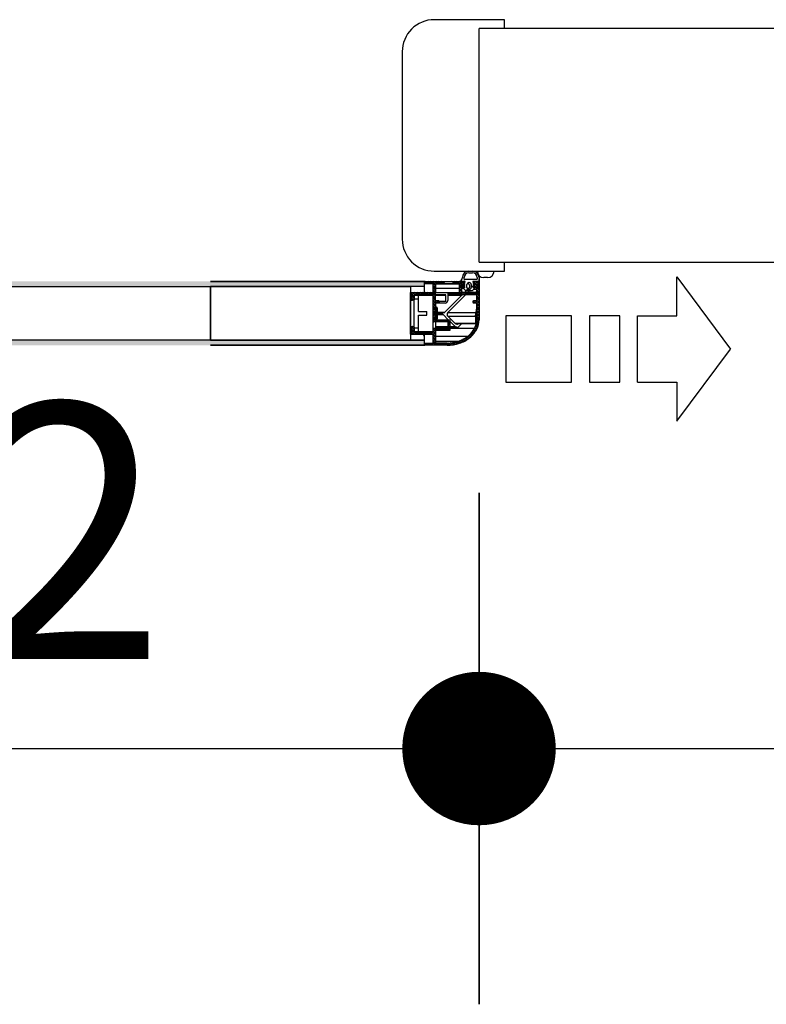
# Model space of a CAD drawing. Extents: x -65 to 81, y 51 to 121.
# Drawn here: x 10 to 10, y 79 to 79 of the extents above; entities that cross this region are included whole.
import ezdxf

# ---------------------------------------------------------------- set-up
doc = ezdxf.new("R2010")
doc.units = 0
doc.header["$MEASUREMENT"] = 0
doc.header["$PDMODE"] = 3
doc.header["$PDSIZE"] = 0.1
for name, color, linetype in [('A_MURI', 2, 'Continuous'), ('I_PORTE', 4, 'Continuous'), ('QUOTE', 1, 'Continuous')]:
    doc.layers.add(name, color=color, linetype=linetype)
doc.styles.add('ROMANS', font='romans', dxfattribs={"width": 0.8})
doc.dimstyles.new('UNIBO', dxfattribs={"dimtxt": 0.2, "dimasz": 0.05, "dimexe": 0.3, "dimexo": 0.7, "dimgap": 0.07, "dimtad": 1, "dimzin": 0, "dimdsep": 46, "dimtxsty": 'ROMANS', "dimblk1": 'PUNTOF', "dimblk2": 'PUNTOF', "dimsah": 1, "dimcen": 0.2, "dimse1": 1, "dimse2": 1, "dimclrd": 256, "dimclre": 256, "dimclrt": 256, "dimazin": 0, "dimtfac": 1, "dimtmove": 0, "dimatfit": 3, "dimldrblk": 'PUNTOF', "dimfxl": 0.3, "dimtolj": 1, "dimtzin": 0, "dimarcsym": 0})

# ---------------------------------------------------------------- blocks, each defined once
blk = doc.blocks.new('PUNTOF')
blk.add_line((0, -4), (0, 4))
at = {"const_width": 1.2}
blk.add_lwpolyline([(0.6, 0, 1), (-0.6, 0, 1)], format="xyb", close=True, dxfattribs=at)
blk = doc.blocks.new('*D1321')
at = {"layer": 'Defpoints', "color": 0, "ltscale": 0.05, "transparency": 16777216}
for p in [(9.17471, 79.2545), (10.1947, 79.2545), (10.1947, 78.78289)]:
    blk.add_point(p, dxfattribs=at)
at = {"layer": 'QUOTE', "lineweight": -2, "ltscale": 0.05, "transparency": 16777216}
blk.add_line((9.22471, 78.78289), (10.1447, 78.78289), dxfattribs=at)
at = {"layer": 'QUOTE', "lineweight": -2, "ltscale": 0.05, "transparency": 16777216, "xscale": 0.05, "yscale": 0.05, "zscale": 0.05, "rotation": 180}
blk.add_blockref('PUNTOF', (9.17471, 78.78289), dxfattribs=at)
at = {"layer": 'QUOTE', "lineweight": -2, "ltscale": 0.05, "transparency": 16777216, "xscale": 0.05, "yscale": 0.05, "zscale": 0.05}
blk.add_blockref('PUNTOF', (10.1947, 78.78289), dxfattribs=at)
at = {"layer": 'QUOTE', "ltscale": 0.05, "transparency": 16777216, "insert": (9.6847, 78.95289), "char_height": 0.2, "attachment_point": 5, "style": 'ROMANS'}
blk.add_mtext('\\A1;1.02', dxfattribs=at)
blk = doc.blocks.new('*D1322')
at = {"layer": 'Defpoints', "color": 0, "ltscale": 0.05, "transparency": 16777216}
for p in [(12.33124, 79.2895), (10.1947, 79.2545), (12.33124, 78.78289)]:
    blk.add_point(p, dxfattribs=at)
at = {"layer": 'QUOTE', "lineweight": -2, "ltscale": 0.05, "transparency": 16777216}
blk.add_line((10.2447, 78.78289), (12.28124, 78.78289), dxfattribs=at)
at = {"layer": 'QUOTE', "lineweight": -2, "ltscale": 0.05, "transparency": 16777216, "xscale": 0.05, "yscale": 0.05, "zscale": 0.05, "rotation": 180}
blk.add_blockref('PUNTOF', (10.1947, 78.78289), dxfattribs=at)
at = {"layer": 'QUOTE', "lineweight": -2, "ltscale": 0.05, "transparency": 16777216, "xscale": 0.05, "yscale": 0.05, "zscale": 0.05}
blk.add_blockref('PUNTOF', (12.33124, 78.78289), dxfattribs=at)
at = {"layer": 'QUOTE', "ltscale": 0.05, "transparency": 16777216, "insert": (11.26297, 78.95289), "char_height": 0.2, "attachment_point": 5, "style": 'ROMANS'}
blk.add_mtext('\\A1;2.14', dxfattribs=at)

msp = doc.modelspace()

# ---------------------------------------------------------------- linework, layer by layer
at = {"layer": 'A_MURI'}
for p, q in [((11.20197, 79.34582), (10.1947, 79.34582)), ((10.1947, 79.16319), (10.1947, 79.34582)), ((10.1947, 79.16319), (12.33124, 79.16319))]:
    msp.add_line(p, q, dxfattribs=at)
at = {"layer": 'I_PORTE'}
for p, q in [((10.1867, 79.15619), (10.1897, 79.15619)), ((10.1831, 79.14984), (10.1831, 79.15119)), ((10.19315, 79.14969), (10.18325, 79.14969)), ((10.1867, 79.15479), (10.1897, 79.15479)), ((10.1933, 79.15119), (10.1933, 79.14984)), ((10.1947, 79.15119), (10.1947, 79.14819)), ((10.1947, 79.14791), (10.1947, 79.1501)), ((10.20143, 79.15119), (10.19843, 79.15119)), ((10.1522, 79.14819), (9.9847, 79.14819)), ((9.9847, 79.14819), (10.1522, 79.14819)), ((10.1522, 79.14419), (9.9847, 79.14419)), ((10.1522, 79.14419), (9.9847, 79.14419)), ((10.1522, 79.14419), (9.9847, 79.14419)), ((10.1522, 79.14419), (10.1522, 79.14819)), ((10.1522, 79.14819), (10.15233, 79.14819)), ((10.1522, 79.14419), (10.1522, 79.14819)), ((10.1522, 79.14719), (10.1522, 79.14804)), ((10.15366, 79.14669), (10.1522, 79.14753)), ((10.1522, 79.14669), (10.1527, 79.14669)), ((10.1522, 79.14654), (10.1589, 79.14654)), ((10.1522, 79.13944), (10.1522, 79.14419)), ((10.15235, 79.14819), (10.1819, 79.14819)), ((10.15875, 79.14669), (10.1527, 79.14669)), ((10.15875, 79.14669), (10.1527, 79.14669)), ((10.15566, 79.14669), (10.15306, 79.14819)), ((10.15766, 79.14669), (10.15506, 79.14819)), ((10.16073, 79.14607), (10.15706, 79.14819)), ((10.1589, 79.13954), (10.1589, 79.14654)), ((10.1607, 79.14493), (10.1589, 79.14597)), ((10.1607, 79.14378), (10.1589, 79.14482)), ((10.1607, 79.14262), (10.1589, 79.14366)), ((10.1607, 79.14147), (10.1589, 79.14251)), ((10.1607, 79.14032), (10.1589, 79.14135)), ((10.16218, 79.14639), (10.15906, 79.14819)), ((10.1607, 79.13339), (10.1607, 79.14589)), ((10.1607, 79.14589), (10.1607, 79.13989)), ((10.1607, 79.14298), (10.1791, 79.14298)), ((10.16418, 79.14639), (10.16106, 79.14819)), ((10.1612, 79.14639), (10.1791, 79.14639)), ((10.1791, 79.14639), (10.1612, 79.14639)), ((10.16618, 79.14639), (10.16306, 79.14819)), ((10.16818, 79.14639), (10.16506, 79.14819)), ((10.17618, 79.14639), (10.17306, 79.14819)), ((10.17818, 79.14639), (10.17506, 79.14819)), ((10.1829, 79.14482), (10.17706, 79.14819)), ((10.1829, 79.14597), (10.17906, 79.14819)), ((10.1791, 79.14639), (10.1791, 79.13889)), ((10.1828, 79.14372), (10.1791, 79.14586)), ((10.1809, 79.14366), (10.1791, 79.1447)), ((10.1809, 79.14251), (10.1791, 79.14355)), ((10.1809, 79.14135), (10.1791, 79.14239)), ((10.1809, 79.1402), (10.1791, 79.14124)), ((10.18365, 79.14819), (10.18004, 79.14819)), ((10.1809, 79.14369), (10.1809, 79.14019)), ((10.1827, 79.14369), (10.1809, 79.14369)), ((10.1809, 79.14298), (10.18219, 79.14298)), ((10.1829, 79.14713), (10.18106, 79.14819)), ((10.18441, 79.14076), (10.18181, 79.14336)), ((10.18193, 79.14819), (10.18367, 79.14819)), ((10.18195, 79.1437), (10.18339, 79.14327)), ((10.1829, 79.14719), (10.1829, 79.14389)), ((10.18365, 79.14562), (10.18291, 79.14636)), ((10.18365, 79.14396), (10.18291, 79.1447)), ((10.18305, 79.1467), (10.18365, 79.1467)), ((10.18305, 79.14504), (10.18365, 79.14504)), ((10.18365, 79.1467), (10.18365, 79.14759)), ((10.18365, 79.14504), (10.18365, 79.14562)), ((10.18365, 79.14347), (10.18365, 79.14396)), ((10.18366, 79.13969), (10.18466, 79.1407)), ((10.18406, 79.1411), (10.18596, 79.14219)), ((10.1874, 79.1407), (10.18455, 79.1407)), ((10.1852, 79.1435), (10.1852, 79.1457)), ((10.18529, 79.14298), (10.18694, 79.14298)), ((10.18552, 79.14639), (10.18536, 79.14639)), ((10.18609, 79.14213), (10.18694, 79.14298)), ((10.18721, 79.1407), (10.1862, 79.13969)), ((10.1867, 79.1472), (10.1871, 79.1472)), ((10.1871, 79.142), (10.1867, 79.142)), ((10.18925, 79.1407), (10.1874, 79.1407)), ((10.1886, 79.1457), (10.1886, 79.1435)), ((10.1886, 79.14372), (10.19084, 79.14501)), ((10.19199, 79.14336), (10.18939, 79.14076)), ((10.19013, 79.14819), (10.19186, 79.14819)), ((10.1947, 79.14819), (10.19015, 79.14819)), ((10.19015, 79.14759), (10.19015, 79.1467)), ((10.19015, 79.1467), (10.19075, 79.1467)), ((10.19089, 79.14636), (10.19015, 79.14562)), ((10.19015, 79.14562), (10.19015, 79.14504)), ((10.19015, 79.14504), (10.19075, 79.14504)), ((10.19089, 79.1447), (10.19015, 79.14396)), ((10.19015, 79.14396), (10.19015, 79.14347)), ((10.19016, 79.1434), (10.19083, 79.1434)), ((10.19044, 79.14531), (10.19017, 79.14504)), ((10.1903, 79.14517), (10.1909, 79.14517)), ((10.1904, 79.14327), (10.19185, 79.1437)), ((10.19058, 79.14517), (10.19044, 79.14531)), ((10.19065, 79.14202), (10.1929, 79.14202)), ((10.1909, 79.14389), (10.1909, 79.14719)), ((10.1947, 79.14493), (10.1909, 79.14713)), ((10.1947, 79.14378), (10.1909, 79.14597)), ((10.19285, 79.14369), (10.1909, 79.14482)), ((10.1929, 79.14369), (10.1911, 79.14369)), ((10.1947, 79.14609), (10.19135, 79.14802)), ((10.1919, 79.14819), (10.1947, 79.14819)), ((10.19202, 79.1434), (10.1929, 79.1434)), ((10.1929, 79.14019), (10.1929, 79.14369)), ((10.1947, 79.14262), (10.1929, 79.14366)), ((10.1947, 79.14147), (10.1929, 79.14251)), ((10.1947, 79.14032), (10.1929, 79.14135)), ((10.1947, 79.14724), (10.19306, 79.14819)), ((10.1947, 79.14819), (10.1947, 79.11819)), ((10.1947, 79.14791), (10.1947, 79.14395)), ((10.1412, 79.10694), (10.1412, 79.13944)), ((10.1412, 79.13944), (10.1522, 79.13944)), ((10.1412, 79.13939), (10.14267, 79.13939)), ((10.1412, 79.13889), (10.1422, 79.13889)), ((10.1412, 79.13389), (10.1422, 79.13389)), ((10.1412, 79.13339), (10.1427, 79.13339)), ((10.1422, 79.13389), (10.1422, 79.13889)), ((10.144, 79.13726), (10.1422, 79.13829)), ((10.144, 79.1361), (10.1422, 79.13714)), ((10.144, 79.13495), (10.1422, 79.13599)), ((10.14399, 79.1338), (10.1422, 79.13483)), ((10.14269, 79.13339), (10.14227, 79.13364)), ((10.14533, 79.13764), (10.14243, 79.13931)), ((10.1427, 79.13939), (10.15875, 79.13939)), ((10.1435, 79.13339), (10.1427, 79.13339)), ((10.1435, 79.13339), (10.1427, 79.13339)), ((10.144, 79.13746), (10.144, 79.13744)), ((10.144, 79.13744), (10.144, 79.13389)), ((10.144, 79.13744), (10.1475, 79.13744)), ((10.144, 79.13444), (10.144, 79.13744)), ((10.144, 79.11194), (10.144, 79.13444)), ((10.144, 79.13444), (10.1475, 79.13444)), ((10.15871, 79.13764), (10.14418, 79.13764)), ((10.1587, 79.13764), (10.1442, 79.13764)), ((10.14733, 79.13764), (10.1443, 79.13939)), ((10.14933, 79.13764), (10.1463, 79.13939)), ((10.1475, 79.13744), (10.1585, 79.13744)), ((10.1475, 79.13444), (10.1475, 79.13744)), ((10.1475, 79.12469), (10.1475, 79.13444)), ((10.15133, 79.13764), (10.1483, 79.13939)), ((10.15333, 79.13764), (10.1503, 79.13939)), ((10.1522, 79.13954), (10.1589, 79.13954)), ((10.15533, 79.13764), (10.1523, 79.13939)), ((10.15733, 79.13764), (10.1543, 79.13939)), ((10.1607, 79.13685), (10.1563, 79.13939)), ((10.1607, 79.13801), (10.1583, 79.13939)), ((10.1585, 79.13744), (10.1585, 79.10894)), ((10.1585, 79.13744), (10.1589, 79.13744)), ((10.1607, 79.13916), (10.1589, 79.1402)), ((10.1589, 79.12371), (10.1589, 79.13744)), ((10.1607, 79.1357), (10.1589, 79.13674)), ((10.1607, 79.13454), (10.1589, 79.13558)), ((10.1607, 79.13339), (10.1589, 79.13443)), ((10.16215, 79.13139), (10.1589, 79.13327)), ((10.1685, 79.13764), (10.1607, 79.13764)), ((10.1607, 79.13744), (10.1687, 79.13744)), ((10.16092, 79.13948), (10.1791, 79.13948)), ((10.1612, 79.13939), (10.1697, 79.13939)), ((10.1687, 79.13284), (10.1687, 79.13744)), ((10.1693, 79.12533), (10.18134, 79.13738)), ((10.1697, 79.13939), (10.1791, 79.13939)), ((10.17016, 79.13909), (10.1791, 79.13909)), ((10.1702, 79.13889), (10.1702, 79.13314)), ((10.1702, 79.13819), (10.17939, 79.13819)), ((10.1702, 79.13789), (10.18019, 79.13789)), ((10.1702, 79.13738), (10.18134, 79.13738)), ((10.1844, 79.13789), (10.1703, 79.12379)), ((10.18289, 79.13789), (10.1791, 79.14008)), ((10.18089, 79.13789), (10.1791, 79.13893)), ((10.1801, 79.13789), (10.1924, 79.13789)), ((10.18113, 79.13789), (10.18019, 79.13789)), ((10.1814, 79.13969), (10.1869, 79.13969)), ((10.18489, 79.13789), (10.18178, 79.13969)), ((10.18689, 79.13789), (10.18378, 79.13969)), ((10.18889, 79.13789), (10.18578, 79.13969)), ((10.1869, 79.13969), (10.1924, 79.13969)), ((10.19089, 79.13789), (10.18778, 79.13969)), ((10.1947, 79.13685), (10.18978, 79.13969)), ((10.1947, 79.13801), (10.19178, 79.13969)), ((10.1947, 79.13223), (10.19289, 79.13328)), ((10.1947, 79.13916), (10.1929, 79.1402)), ((10.1929, 79.13339), (10.1929, 79.13739)), ((10.1947, 79.1357), (10.1929, 79.13674)), ((10.1947, 79.13454), (10.1929, 79.13558)), ((10.1947, 79.13339), (10.1929, 79.13443)), ((10.19351, 79.13939), (10.19498, 79.13939)), ((10.1585, 79.13284), (10.1589, 79.13284)), ((10.1585, 79.13264), (10.1589, 79.13264)), ((10.1585, 79.13214), (10.1589, 79.13214)), ((10.1585, 79.12799), (10.1585, 79.11839)), ((10.1585, 79.12799), (10.1589, 79.12799)), ((10.16073, 79.13106), (10.1589, 79.13212)), ((10.1607, 79.12992), (10.1589, 79.13096)), ((10.1607, 79.12877), (10.1589, 79.12981)), ((10.1607, 79.12761), (10.1589, 79.12865)), ((10.1607, 79.12646), (10.1589, 79.1275)), ((10.1607, 79.1253), (10.1589, 79.12634)), ((10.1607, 79.11849), (10.1607, 79.13089)), ((10.1607, 79.13064), (10.1607, 79.12799)), ((10.1607, 79.12799), (10.1615, 79.12799)), ((10.1632, 79.13289), (10.1612, 79.13289)), ((10.1612, 79.13139), (10.1632, 79.13139)), ((10.1682, 79.13114), (10.1612, 79.13114)), ((10.1615, 79.12799), (10.1615, 79.11839)), ((10.16365, 79.13168), (10.16155, 79.13289)), ((10.162, 79.12749), (10.162, 79.11889)), ((10.16342, 79.13284), (10.1687, 79.13284)), ((10.16363, 79.13264), (10.1685, 79.13264)), ((10.1637, 79.13189), (10.1637, 79.13239)), ((10.16805, 79.12409), (10.1693, 79.12533)), ((10.1899, 79.13239), (10.1899, 79.13189)), ((10.19215, 79.13139), (10.18997, 79.13265)), ((10.1924, 79.13289), (10.1904, 79.13289)), ((10.1904, 79.13139), (10.1924, 79.13139)), ((10.1947, 79.13108), (10.19155, 79.13289)), ((10.1929, 79.12945), (10.1922, 79.12379)), ((10.19244, 79.12379), (10.1929, 79.12747)), ((10.1947, 79.12992), (10.19289, 79.13097)), ((10.1929, 79.11819), (10.1929, 79.13089)), ((10.1947, 79.12877), (10.1929, 79.12981)), ((10.1947, 79.12761), (10.1929, 79.12865)), ((10.1947, 79.12646), (10.1929, 79.1275)), ((10.1947, 79.1253), (10.1929, 79.12634)), ((10.1947, 79.13049), (10.1947, 79.11819)), ((10.1475, 79.12469), (10.154, 79.12469)), ((10.1475, 79.11194), (10.1475, 79.12169)), ((10.1475, 79.12169), (10.154, 79.12169)), ((10.154, 79.12169), (10.154, 79.12469)), ((10.1585, 79.11839), (10.1589, 79.11839)), ((10.1607, 79.12415), (10.1589, 79.12519)), ((10.1607, 79.12299), (10.1589, 79.12403)), ((10.1592, 79.12319), (10.1589, 79.12371)), ((10.1589, 79.12267), (10.1592, 79.12319)), ((10.1589, 79.11699), (10.1589, 79.12267)), ((10.1607, 79.12069), (10.1589, 79.12172)), ((10.1607, 79.11953), (10.1589, 79.12057)), ((10.16071, 79.11837), (10.1589, 79.11942)), ((10.16197, 79.11649), (10.1589, 79.11826)), ((10.1607, 79.12184), (10.15899, 79.12283)), ((10.16071, 79.11839), (10.1615, 79.11839)), ((10.1717, 79.11799), (10.1612, 79.11799)), ((10.16397, 79.11649), (10.16137, 79.11799)), ((10.162, 79.12409), (10.16805, 79.12409)), ((10.162, 79.12394), (10.1677, 79.12394)), ((10.16629, 79.12244), (10.162, 79.12244)), ((10.162, 79.12229), (10.16664, 79.12229)), ((10.16597, 79.11649), (10.16337, 79.11799)), ((10.16797, 79.11649), (10.16537, 79.11799)), ((10.17095, 79.11799), (10.16664, 79.12229)), ((10.16997, 79.11649), (10.16737, 79.11799)), ((10.1722, 79.11636), (10.16937, 79.11799)), ((10.1703, 79.12379), (10.1922, 79.12379)), ((10.1703, 79.12097), (10.19202, 79.12097)), ((10.1703, 79.12097), (10.17596, 79.11531)), ((10.1722, 79.11751), (10.17137, 79.11799)), ((10.19202, 79.12097), (10.19202, 79.11559)), ((10.1929, 79.12125), (10.1922, 79.11559)), ((10.19227, 79.12097), (10.19227, 79.11955)), ((10.19227, 79.11955), (10.19244, 79.11955)), ((10.1929, 79.12323), (10.19244, 79.11955)), ((10.19252, 79.11819), (10.1929, 79.11819)), ((10.1947, 79.12415), (10.1929, 79.12519)), ((10.1947, 79.12299), (10.1929, 79.12403)), ((10.1947, 79.12184), (10.1929, 79.12288)), ((10.1947, 79.12069), (10.1929, 79.12172)), ((10.1947, 79.11953), (10.1929, 79.12057)), ((10.1947, 79.11838), (10.1929, 79.11942)), ((10.19467, 79.11724), (10.1929, 79.11826)), ((10.1412, 79.11299), (10.14267, 79.11299)), ((10.1412, 79.11249), (10.1422, 79.11249)), ((10.1422, 79.10749), (10.1422, 79.11249)), ((10.144, 79.1107), (10.1422, 79.11174)), ((10.144, 79.10954), (10.1422, 79.11058)), ((10.144, 79.11185), (10.14232, 79.11282)), ((10.1427, 79.11299), (10.1435, 79.11299)), ((10.144, 79.11249), (10.144, 79.10894)), ((10.144, 79.11194), (10.1475, 79.11194)), ((10.144, 79.10894), (10.144, 79.11194)), ((10.1475, 79.10894), (10.1475, 79.11194)), ((10.15997, 79.11649), (10.1589, 79.11711)), ((10.1589, 79.11102), (10.1589, 79.11696)), ((10.1589, 79.10894), (10.1589, 79.11099)), ((10.1607, 79.10914), (10.1589, 79.11018)), ((10.16122, 79.10999), (10.15899, 79.11128)), ((10.1705, 79.11649), (10.1594, 79.11649)), ((10.1594, 79.11149), (10.1705, 79.11149)), ((10.16322, 79.10999), (10.16063, 79.11149)), ((10.1607, 79.11649), (10.1607, 79.11149)), ((10.1607, 79.11287), (10.1707, 79.11287)), ((10.1707, 79.11228), (10.1607, 79.11228)), ((10.1607, 79.1116), (10.17068, 79.1116)), ((10.1612, 79.10999), (10.1717, 79.10999)), ((10.16522, 79.10999), (10.16263, 79.11149)), ((10.16722, 79.10999), (10.16463, 79.11149)), ((10.16922, 79.10999), (10.16663, 79.11149)), ((10.17122, 79.10999), (10.16863, 79.11149)), ((10.1722, 79.11058), (10.17059, 79.11151)), ((10.1707, 79.11169), (10.1707, 79.11629)), ((10.1722, 79.1152), (10.1707, 79.11607)), ((10.1722, 79.11405), (10.1707, 79.11491)), ((10.1722, 79.11289), (10.1707, 79.11376)), ((10.1722, 79.11174), (10.1707, 79.1126)), ((10.1722, 79.11049), (10.1722, 79.11749)), ((10.17607, 79.11287), (10.1722, 79.11674)), ((10.1722, 79.11287), (10.17607, 79.11287)), ((10.17748, 79.11228), (10.1722, 79.11228)), ((10.1722, 79.1116), (10.19129, 79.1116)), ((10.17568, 79.11559), (10.19202, 79.11559)), ((10.19207, 79.11501), (10.17635, 79.11501)), ((10.18103, 79.11501), (10.17889, 79.11287)), ((10.19215, 79.10946), (10.1906, 79.11035)), ((10.19265, 79.11032), (10.1911, 79.11122)), ((10.19311, 79.11121), (10.19155, 79.11211)), ((10.19352, 79.11213), (10.19194, 79.11304)), ((10.19387, 79.11308), (10.19228, 79.114)), ((10.19416, 79.11407), (10.19254, 79.115)), ((10.1944, 79.11509), (10.19274, 79.11604)), ((10.19457, 79.11614), (10.19286, 79.11713)), ((10.1412, 79.10749), (10.1422, 79.10749)), ((10.1412, 79.10699), (10.1427, 79.10699)), ((10.1412, 79.10694), (10.1522, 79.10694)), ((10.14642, 79.10699), (10.1422, 79.10943)), ((10.14442, 79.10699), (10.1422, 79.10827)), ((10.1587, 79.10699), (10.1427, 79.10699)), ((10.15871, 79.10699), (10.1427, 79.10699)), ((10.144, 79.10894), (10.15075, 79.10894)), ((10.144, 79.10894), (10.1475, 79.10894)), ((10.144, 79.10894), (10.144, 79.10892)), ((10.144, 79.10894), (10.1589, 79.10894)), ((10.1442, 79.10874), (10.1587, 79.10874)), ((10.14842, 79.10699), (10.14539, 79.10874)), ((10.15042, 79.10699), (10.14739, 79.10874)), ((10.1475, 79.10894), (10.1585, 79.10894)), ((10.15242, 79.10699), (10.14939, 79.10874)), ((10.1522, 79.10478), (10.15095, 79.10694)), ((10.15442, 79.10699), (10.15139, 79.10874)), ((10.1522, 79.10219), (10.1522, 79.10694)), ((10.1522, 79.10684), (10.1589, 79.10684)), ((10.15642, 79.10699), (10.15339, 79.10874)), ((10.15842, 79.10699), (10.15539, 79.10874)), ((10.1607, 79.10683), (10.15739, 79.10874)), ((10.1607, 79.10798), (10.1589, 79.10902)), ((10.1589, 79.09984), (10.1589, 79.10679)), ((10.1607, 79.10567), (10.1589, 79.10671)), ((10.1607, 79.10452), (10.1589, 79.10556)), ((10.1607, 79.10336), (10.1589, 79.1044)), ((10.1607, 79.10221), (10.1589, 79.10325)), ((10.1607, 79.10952), (10.1607, 79.10049)), ((10.1607, 79.10049), (10.1607, 79.10949)), ((10.1607, 79.10545), (10.18625, 79.10545)), ((10.18373, 79.10162), (10.18189, 79.10268)), ((10.18473, 79.10219), (10.18294, 79.10323)), ((10.18567, 79.1028), (10.18393, 79.10381)), ((10.18658, 79.10344), (10.18487, 79.10442)), ((10.18743, 79.10409), (10.18576, 79.10506)), ((10.18824, 79.10478), (10.1866, 79.10573)), ((10.18901, 79.1055), (10.18739, 79.10643)), ((10.18972, 79.10624), (10.18813, 79.10716)), ((10.19039, 79.10701), (10.18882, 79.10792)), ((10.19102, 79.1078), (10.18946, 79.1087)), ((10.1916, 79.10862), (10.19005, 79.10951)), ((9.9847, 79.10219), (10.1522, 79.10219)), ((9.9847, 79.10219), (10.1522, 79.10219)), ((10.1522, 79.10219), (9.9847, 79.10219)), ((9.9847, 79.09819), (10.1522, 79.09819)), ((10.1522, 79.09819), (9.9847, 79.09819)), ((10.1522, 79.09819), (10.1522, 79.10219)), ((10.1522, 79.09819), (10.1522, 79.10219)), ((10.1522, 79.09984), (10.1589, 79.09984)), ((10.1522, 79.09969), (10.15267, 79.09969)), ((10.1522, 79.09834), (10.1522, 79.09919)), ((10.15366, 79.09819), (10.1522, 79.09903)), ((10.1522, 79.09819), (10.15235, 79.09819)), ((10.1697, 79.09819), (10.15235, 79.09819)), ((10.1697, 79.09819), (10.15235, 79.09819)), ((10.1527, 79.09969), (10.15875, 79.09969)), ((10.15566, 79.09819), (10.15306, 79.09969)), ((10.15766, 79.09819), (10.15506, 79.09969)), ((10.15966, 79.09819), (10.15706, 79.09969)), ((10.16166, 79.09819), (10.15889, 79.09979)), ((10.1607, 79.10106), (10.1589, 79.10209)), ((10.16366, 79.09819), (10.1589, 79.10094)), ((10.1607, 79.10148), (10.17893, 79.10148)), ((10.1697, 79.09999), (10.1612, 79.09999)), ((10.16566, 79.09819), (10.16254, 79.09999)), ((10.16766, 79.09819), (10.16454, 79.09999)), ((10.16966, 79.09819), (10.16654, 79.09999)), ((10.17156, 79.09825), (10.16854, 79.09999)), ((10.1733, 79.0984), (10.17052, 79.1)), ((10.1749, 79.09863), (10.17234, 79.10011)), ((10.1764, 79.09892), (10.174, 79.10031)), ((10.1778, 79.09926), (10.17553, 79.10057)), ((10.17913, 79.09965), (10.17697, 79.1009)), ((10.18038, 79.10008), (10.17831, 79.10128)), ((10.18156, 79.10056), (10.17958, 79.1017)), ((10.18267, 79.10107), (10.18077, 79.10217))]:
    msp.add_line(p, q, dxfattribs=at)
msp.add_lwpolyline([(10.2147, 79.34582), (10.2147, 79.35282), (10.1597, 79.35282, 0.414214), (10.1347, 79.32782), (10.1347, 79.18119, 0.414214), (10.1597, 79.15619), (10.2147, 79.15619), (10.2147, 79.16319)], format="xyb", dxfattribs=at)
for points in [[(10.31859, 79.06927), (10.31859, 79.12133), (10.34926, 79.12133), (10.34926, 79.15164), (10.39135, 79.0953)], [(10.31859, 79.06927), (10.31859, 79.06927), (10.34926, 79.06927), (10.34926, 79.03897), (10.39135, 79.0953)]]:
    msp.add_lwpolyline(points, dxfattribs=at)
for points in [[(9.9847, 79.10219), (9.3847, 79.10219), (9.3847, 79.14419), (9.9847, 79.14419)], [(10.1412, 79.10219), (9.9847, 79.10219), (9.9847, 79.14419), (10.1412, 79.14419)], [(10.21558, 79.06927), (10.26712, 79.06927), (10.26712, 79.12133), (10.21558, 79.12133)], [(10.28096, 79.06927), (10.30468, 79.06927), (10.30468, 79.12133), (10.28096, 79.12133)]]:
    msp.add_lwpolyline(points, close=True, dxfattribs=at)
for centre, radius, start, end in [((10.1867, 79.15119), 0.005, 90, 180), ((10.1897, 79.15119), 0.005, 0.00001, 90), ((10.19843, 79.15619), 0.005, 180.00001, 270), ((10.20143, 79.15619), 0.005, 270, 0), ((10.18004, 79.14834), 0.00015, 115.18155, 270), ((10.1787, 79.15119), 0.003, 295.20741, 359.99999), ((10.1867, 79.15119), 0.0036, 90, 180), ((10.18325, 79.14984), 0.00015, 180, 270), ((10.1897, 79.15119), 0.0036, 0.00001, 90), ((10.15235, 79.14804), 0.00015, 90, 180), ((10.1527, 79.14719), 0.0005, 180, 270), ((10.1527, 79.14719), 0.0005, 179.99994, 270.00002), ((10.15875, 79.14654), 0.00015, 359.99999, 90), ((10.15875, 79.14654), 0.00015, 50.15806, 89.99648), ((10.1612, 79.14589), 0.0005, 90, 180), ((10.1612, 79.14589), 0.0005, 89.99998, 180.00006), ((10.18195, 79.1435), 0.0002, 90, 225), ((10.1819, 79.14719), 0.001, 0.00001, 90), ((10.1827, 79.14389), 0.0002, 270, 359.99999), ((10.18305, 79.1465), 0.0002, 90, 225), ((10.18305, 79.14484), 0.0002, 90, 225), ((10.18345, 79.14347), 0.0002, 253.61046, 359.99999), ((10.18365, 79.14789), 0.0003, 270, 90), ((10.18455, 79.1409), 0.0002, 225, 270), ((10.1867, 79.1457), 0.0015, 90, 180), ((10.1867, 79.1435), 0.0015, 180, 270), ((10.18552, 79.14439), 0.002, 315.00001, 89.99999), ((10.1871, 79.1457), 0.0015, 0.00001, 90), ((10.1871, 79.1435), 0.0015, 270, 359.99999), ((10.18925, 79.1409), 0.0002, 270, 315), ((10.19015, 79.14789), 0.0003, 90, 270), ((10.19035, 79.14347), 0.0002, 180, 286.38954), ((10.19075, 79.1465), 0.0002, 315, 90), ((10.19075, 79.14484), 0.0002, 315, 90), ((10.1919, 79.14719), 0.001, 90, 180), ((10.1911, 79.14389), 0.0002, 180, 270), ((10.19185, 79.1435), 0.0002, 315, 90), ((10.1427, 79.13889), 0.0005, 90, 180), ((10.1427, 79.13389), 0.0005, 180, 270), ((10.1427, 79.13389), 0.0005, 179.99994, 270.00002), ((10.1435, 79.13389), 0.0005, 270, 359.99999), ((10.1435, 79.13389), 0.0005, 269.99999, 0.00006), ((10.1442, 79.13744), 0.0002, 90, 180), ((10.1587, 79.13744), 0.0002, 359.99999, 90), ((10.15875, 79.13954), 0.00015, 270, 0.00001), ((10.1612, 79.13989), 0.0005, 179.99994, 270.00002), ((10.1612, 79.13339), 0.0005, 180, 270), ((10.1682, 79.13314), 0.002, 270.00001, 359.99999), ((10.1685, 79.13744), 0.0002, 359.99893, 89.99993), ((10.1697, 79.13889), 0.0005, 359.99994, 90.00002), ((10.1801, 79.13889), 0.001, 180, 270), ((10.18019, 79.13819), 0.0003, 260.31552, 270.00005), ((10.1814, 79.14019), 0.0005, 180, 270), ((10.18113, 79.13759), 0.0003, 315.00026, 89.99957), ((10.1924, 79.14019), 0.0005, 270, 359.99999), ((10.1924, 79.13739), 0.0005, 0.00001, 90), ((10.1924, 79.13339), 0.0005, 270, 359.99999), ((10.1612, 79.13089), 0.0005, 90, 180), ((10.1612, 79.13064), 0.0005, 89.99998, 180.00006), ((10.1615, 79.12749), 0.0005, 0.00001, 90), ((10.1632, 79.13239), 0.0005, 0.00001, 90), ((10.1632, 79.13189), 0.0005, 270, 359.99999), ((10.1685, 79.13284), 0.0002, 270.00007, 0.00107), ((10.1904, 79.13239), 0.0005, 90, 180), ((10.1904, 79.13189), 0.0005, 180, 270), ((10.1924, 79.13089), 0.0005, 0.00001, 90), ((10.1612, 79.11849), 0.0005, 180, 270), ((10.1615, 79.11889), 0.0005, 270, 0.00001), ((10.16629, 79.12194), 0.0005, 45.00005, 90.00012), ((10.1677, 79.12444), 0.0005, 269.99988, 314.99995), ((10.17172, 79.12238), 0.002, 135.00002, 224.99998), ((10.1717, 79.11749), 0.0005, 0.00001, 90), ((10.17849, 79.11819), 0.01441, 332.16556, 359.99999), ((10.17857, 79.11819), 0.01613, 332.62637, 359.99999), ((10.17857, 79.11819), 0.01613, 332.62642, 359.99998), ((10.1427, 79.11249), 0.0005, 90, 180), ((10.1435, 79.11249), 0.0005, 0.00001, 90), ((10.1594, 79.11699), 0.0005, 180, 270), ((10.1594, 79.11099), 0.0005, 90, 180), ((10.1612, 79.10949), 0.0005, 90, 180), ((10.1705, 79.11629), 0.0002, 0.00001, 90), ((10.1705, 79.11169), 0.0002, 270, 359.99999), ((10.1717, 79.11049), 0.0005, 270, 359.99999), ((10.17737, 79.11672), 0.002, 224.99995, 270.00036), ((10.17748, 79.11428), 0.002, 224.99995, 269.99987), ((10.17737, 79.11672), 0.002, 270.00003, 300.81699), ((10.17748, 79.11428), 0.002, 269.99964, 315.00005), ((10.17425, 79.12043), 0.0192, 308.11357, 332.16556), ((10.17429, 79.1204), 0.01915, 308.65984, 332.62634), ((10.17429, 79.1204), 0.02095, 308.65981, 332.62637), ((10.17429, 79.1204), 0.02095, 308.65982, 332.62636), ((10.17857, 79.11819), 0.01433, 332.62633, 351.95167), ((10.1427, 79.10749), 0.0005, 180, 270), ((10.1427, 79.10749), 0.0005, 179.99994, 270.00002), ((10.1442, 79.10894), 0.0002, 180, 270), ((10.1587, 79.10894), 0.0002, 270, 359.99999), ((10.1587, 79.10679), 0.0002, 0.00001, 90), ((10.1715, 79.12394), 0.02367, 288.00123, 308.11357), ((10.17151, 79.12388), 0.0236, 288.33372, 308.65978), ((10.17151, 79.12388), 0.0254, 288.33369, 308.65981), ((10.17151, 79.12388), 0.0254, 288.33372, 308.65978), ((10.1527, 79.09919), 0.0005, 90, 180), ((10.15235, 79.09834), 0.00015, 180, 270), ((10.15235, 79.09834), 0.00015, 225.4402, 269.99144), ((10.15875, 79.09984), 0.00015, 270, 0.00001), ((10.1612, 79.10049), 0.0005, 180, 270), ((10.1697, 79.12947), 0.02948, 270, 288.00123), ((10.1697, 79.12935), 0.03116, 270, 288.33369), ((10.1697, 79.12935), 0.03116, 270.00001, 288.33369), ((10.1697, 79.12935), 0.02936, 276.19636, 288.33368)]:
    msp.add_arc(centre, radius, start, end, dxfattribs=at)
at = {"layer": 'I_PORTE', "ltscale": 0.05, "extrusion": (0, 0, -1)}
for centre, ratio, start_param, end_param in [((10.1922, 79.12238), 0.061627, 3.923164, 5.49396), ((10.19244, 79.12238), 0.061627, 3.923164, 5.49396), ((10.19244, 79.12097), 0.061621, 3.137765, 3.923073), ((10.19244, 79.12097), 0.061627, 2.352367, 3.137765), ((10.1922, 79.11701), 0.06163, 3.137762, 3.923224), ((10.1922, 79.11701), 0.061621, 2.35246, 3.137766)]:
    msp.add_ellipse(centre, major_axis=(0.00012, 0.002), ratio=ratio, start_param=start_param, end_param=end_param, dxfattribs=at)
at = {"layer": 'I_PORTE', "ltscale": 0.05}
for points in [[(10.1522, 79.14819), (10.1522, 79.14419), (9.2272, 79.14819), (9.2272, 79.14419)], [(10.1522, 79.10219), (10.1522, 79.09819), (9.2272, 79.10219), (9.2272, 79.09819)]]:
    msp.add_solid(points, dxfattribs=at)

# ---------------------------------------------------------------- dimensions: what is measured, and where the dimension line sits
at = {"layer": 'QUOTE', "ltscale": 0.05}
for base, p1, p2, picture, middle in [((12.33124, 78.78289), (10.1947, 79.2545), (12.33124, 79.2895), '*D1322', (11.26297, 78.95289)), ((10.1947, 78.78289), (9.17471, 79.2545), (10.1947, 79.2545), '*D1321', (9.6847, 78.95289))]:
    dim = msp.add_linear_dim(base=base, p1=p1, p2=p2, dimstyle='UNIBO', dxfattribs=at)
    dim.commit()
    dim.dimension.update_dxf_attribs({"geometry": picture, "text_midpoint": middle})

doc.saveas('drawing.dxf')
